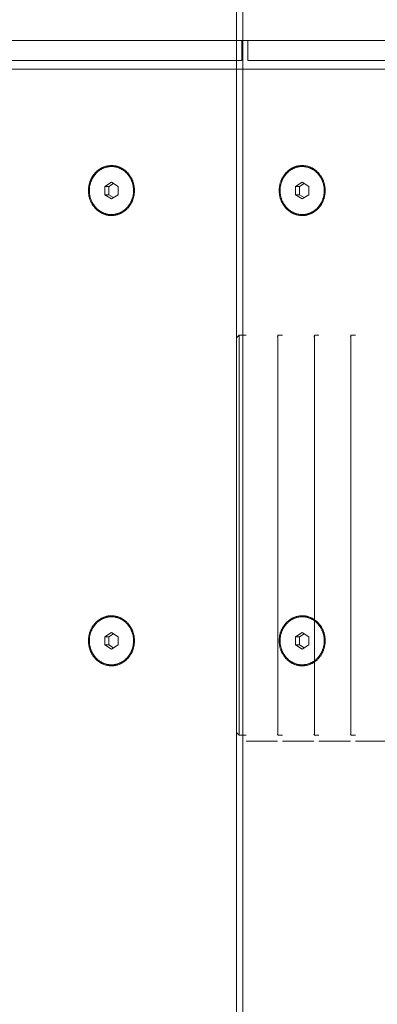
# Model space of a CAD drawing. Extents: x 1591511 to 2146146, y 62048 to 516230.
# Drawn here: x 1759051 to 1759301, y 277115 to 277804 of the extents above; entities that cross this region are included whole.
import ezdxf

# ---------------------------------------------------------------- set-up
doc = ezdxf.new("R2010")
doc.units = 0
doc.header["$LTSCALE"] = 1000
doc.header["$MEASUREMENT"] = 0
doc.linetypes.add('DASHED', pattern=[19.05, 12.7, -6.35])
doc.layers.add('TAB', color=7, linetype='Continuous')
doc.layers.add('虚线', color=221, linetype='DASHED', lineweight=9)

# ---------------------------------------------------------------- blocks, each defined once
blk = doc.blocks.new('5589')
at = {"layer": '虚线', "color": 3, "ltscale": 15}
for p, q in [((1408182.26, -181296.23), (1408182.26, -181318.23)), ((1407898.14, -181318.23), (1407898.14, -181321.45)), ((1408178.14, -181318.23), (1408178.14, -181321.45)), ((1407898.14, -181321.45), (1407899.05, -181321.73)), ((1408178.14, -181321.45), (1407898.14, -181321.45)), ((1408178.14, -181321.45), (1408177.23, -181321.73)), ((1408182.26, -181321.73), (1408182.26, -181343.73)), ((1407898.14, -181343.73), (1407898.14, -181346.95)), ((1407898.14, -181346.95), (1407899.05, -181347.23)), ((1408178.14, -181346.95), (1407898.14, -181346.95)), ((1408178.14, -181346.95), (1408177.23, -181347.23)), ((1408178.14, -181343.73), (1408178.14, -181346.95)), ((1408182.26, -181347.23), (1408182.26, -181369.23)), ((1407898.14, -181369.23), (1407898.14, -181372.45)), ((1407898.14, -181372.45), (1407899.05, -181372.73)), ((1408178.14, -181372.45), (1407898.14, -181372.45)), ((1408178.14, -181372.45), (1408177.23, -181372.73)), ((1408178.14, -181369.23), (1408178.14, -181372.45)), ((1408182.26, -181372.73), (1408182.26, -181394.73)), ((1407898.14, -181394.73), (1407898.14, -181399.48)), ((1408178.14, -181394.73), (1408178.14, -181399.48)), ((1407900.14, -181401.48), (1407898.14, -181399.48)), ((1408178.14, -181399.48), (1407898.14, -181399.48)), ((1408176.14, -181401.48), (1407900.14, -181401.48)), ((1408176.14, -181401.48), (1408178.14, -181399.48))]:
    blk.add_line(p, q, dxfattribs=at)
blk = doc.blocks.new('22')
at = {"layer": '虚线', "color": 8, "ltscale": 15}
for p, q in [((1406587.14, -179943.66), (1406587.14, -182868.28)), ((1406593.14, -180580.81), (1406593.14, -179945.66)), ((1406607.14, -180580.81), (1406607.14, -179945.66)), ((1406184.25, -180538.26), (1406181.37, -180542.86)), ((1406182.23, -180541.48), (1406184.25, -180544.71)), ((1406190.03, -180538.26), (1406184.25, -180538.26)), ((1406192.91, -180542.86), (1406190.03, -180538.26)), ((1406190.03, -180544.71), (1406192.05, -180541.48)), ((1406499.25, -180538.26), (1406496.37, -180542.86)), ((1406497.23, -180541.48), (1406499.25, -180544.71)), ((1406505.03, -180538.26), (1406499.25, -180538.26)), ((1406507.91, -180542.86), (1406505.03, -180538.26)), ((1406505.03, -180544.71), (1406507.05, -180541.48)), ((1406181.37, -180542.86), (1406184.25, -180547.46)), ((1406184.25, -180544.71), (1406190.03, -180544.71)), ((1406184.25, -180547.46), (1406184.25, -180544.71)), ((1406184.25, -180547.46), (1406190.03, -180547.46)), ((1406190.03, -180547.46), (1406192.91, -180542.86)), ((1406190.03, -180547.46), (1406190.03, -180544.71)), ((1406496.37, -180542.86), (1406499.25, -180547.46)), ((1406499.25, -180544.71), (1406505.03, -180544.71)), ((1406499.25, -180547.46), (1406499.25, -180544.71)), ((1406499.25, -180547.46), (1406505.03, -180547.46)), ((1406505.03, -180547.46), (1406507.91, -180542.86)), ((1406505.03, -180547.46), (1406505.03, -180544.71)), ((1406607.14, -180580.81), (1406593.14, -180580.81)), ((1406607.14, -180580.81), (1406607.14, -180585.2)), ((1405042.14, -180584.28), (1406802.14, -180584.28)), ((1406802.14, -180588.88), (1405042.14, -180588.88)), ((1406607.14, -180585.2), (1406593.14, -180585.2)), ((1406593.14, -181220.35), (1406593.14, -180585.2)), ((1406607.14, -181220.35), (1406607.14, -180585.2)), ((1406184.25, -180671.73), (1406181.37, -180676.33)), ((1406190.03, -180671.73), (1406184.25, -180671.73)), ((1406192.91, -180676.33), (1406190.03, -180671.73)), ((1406499.25, -180671.73), (1406496.37, -180676.33)), ((1406505.03, -180671.73), (1406499.25, -180671.73)), ((1406507.91, -180676.33), (1406505.03, -180671.73)), ((1406181.37, -180676.33), (1406184.25, -180680.93)), ((1406182.23, -180674.96), (1406184.25, -180678.18)), ((1406184.25, -180678.18), (1406190.03, -180678.18)), ((1406184.25, -180680.93), (1406184.25, -180678.18)), ((1406190.03, -180678.18), (1406192.05, -180674.96)), ((1406190.03, -180680.93), (1406192.91, -180676.33)), ((1406190.03, -180680.93), (1406190.03, -180678.18)), ((1406496.37, -180676.33), (1406499.25, -180680.93)), ((1406497.23, -180674.96), (1406499.25, -180678.18)), ((1406499.25, -180678.18), (1406505.03, -180678.18)), ((1406499.25, -180680.93), (1406499.25, -180678.18)), ((1406505.03, -180678.18), (1406507.05, -180674.96)), ((1406505.03, -180680.93), (1406507.91, -180676.33)), ((1406505.03, -180680.93), (1406505.03, -180678.18)), ((1406184.25, -180680.93), (1406190.03, -180680.93)), ((1406499.25, -180680.93), (1406505.03, -180680.93))]:
    blk.add_line(p, q, dxfattribs=at)
for points, knots in [([(1406187.14, -180526.75), (1406184.87, -180526.75), (1406180.34, -180527.57), (1406174.53, -180531.1), (1406170.58, -180536.46), (1406169.18, -180542.86), (1406170.58, -180549.26), (1406174.53, -180554.62), (1406180.34, -180558.15), (1406184.87, -180558.97), (1406187.14, -180558.97)], [0, 0, 0, 0, 0.12974, 0.256755, 0.379815, 0.5, 0.620185, 0.743245, 0.87026, 1, 1, 1, 1]), ([(1406187.14, -180527.39), (1406184.96, -180527.39), (1406180.61, -180528.18), (1406175.03, -180531.57), (1406171.24, -180536.71), (1406169.9, -180542.86), (1406171.24, -180549), (1406175.03, -180554.15), (1406180.61, -180557.54), (1406184.96, -180558.32), (1406187.14, -180558.32)], [0, 0, 0, 0, 0.129739, 0.256755, 0.379815, 0.5, 0.620185, 0.743245, 0.870261, 1, 1, 1, 1]), ([(1406187.14, -180558.97), (1406189.41, -180558.97), (1406193.94, -180558.15), (1406199.75, -180554.62), (1406203.7, -180549.26), (1406205.1, -180542.86), (1406203.7, -180536.46), (1406199.75, -180531.1), (1406193.94, -180527.57), (1406189.41, -180526.75), (1406187.14, -180526.75)], [0, 0, 0, 0, 0.12974, 0.256755, 0.379815, 0.5, 0.620185, 0.743245, 0.87026, 1, 1, 1, 1]), ([(1406187.14, -180527.39), (1406189.32, -180527.39), (1406193.67, -180528.18), (1406199.25, -180531.57), (1406203.04, -180536.71), (1406204.39, -180542.86), (1406203.04, -180549), (1406199.25, -180554.15), (1406193.67, -180557.54), (1406189.32, -180558.32), (1406187.14, -180558.32)], [0, 0, 0, 0, 0.129739, 0.256755, 0.379815, 0.5, 0.620185, 0.743245, 0.870261, 1, 1, 1, 1]), ([(1406502.14, -180526.75), (1406499.87, -180526.75), (1406495.34, -180527.57), (1406489.53, -180531.1), (1406485.58, -180536.46), (1406484.18, -180542.86), (1406485.58, -180549.26), (1406489.53, -180554.62), (1406495.34, -180558.15), (1406499.87, -180558.97), (1406502.14, -180558.97)], [0, 0, 0, 0, 0.12974, 0.256755, 0.379815, 0.5, 0.620185, 0.743245, 0.87026, 1, 1, 1, 1]), ([(1406502.14, -180527.39), (1406499.96, -180527.39), (1406495.61, -180528.18), (1406490.03, -180531.57), (1406486.24, -180536.71), (1406484.9, -180542.86), (1406486.24, -180549), (1406490.03, -180554.15), (1406495.61, -180557.54), (1406499.96, -180558.32), (1406502.14, -180558.32)], [0, 0, 0, 0, 0.129739, 0.256755, 0.379815, 0.5, 0.620185, 0.743245, 0.870261, 1, 1, 1, 1]), ([(1406502.14, -180558.97), (1406504.41, -180558.97), (1406508.94, -180558.15), (1406514.75, -180554.62), (1406518.7, -180549.26), (1406520.1, -180542.86), (1406518.7, -180536.46), (1406514.75, -180531.1), (1406508.94, -180527.57), (1406504.41, -180526.75), (1406502.14, -180526.75)], [0, 0, 0, 0, 0.12974, 0.256755, 0.379815, 0.5, 0.620185, 0.743245, 0.87026, 1, 1, 1, 1]), ([(1406502.14, -180527.39), (1406504.32, -180527.39), (1406508.67, -180528.18), (1406514.25, -180531.57), (1406518.04, -180536.71), (1406519.39, -180542.86), (1406518.04, -180549), (1406514.25, -180554.15), (1406508.67, -180557.54), (1406504.32, -180558.32), (1406502.14, -180558.32)], [0, 0, 0, 0, 0.129739, 0.256755, 0.379815, 0.5, 0.620185, 0.743245, 0.870261, 1, 1, 1, 1]), ([(1406187.14, -180660.22), (1406184.87, -180660.22), (1406180.34, -180661.04), (1406174.53, -180664.57), (1406170.58, -180669.93), (1406169.18, -180676.33), (1406170.58, -180682.73), (1406174.53, -180688.09), (1406180.34, -180691.62), (1406184.87, -180692.44), (1406187.14, -180692.44)], [0, 0, 0, 0, 0.12974, 0.256755, 0.379815, 0.5, 0.620185, 0.743245, 0.87026, 1, 1, 1, 1]), ([(1406187.14, -180660.87), (1406184.96, -180660.87), (1406180.61, -180661.65), (1406175.03, -180665.04), (1406171.24, -180670.19), (1406169.9, -180676.33), (1406171.24, -180682.48), (1406175.03, -180687.62), (1406180.61, -180691.01), (1406184.96, -180691.8), (1406187.14, -180691.8)], [0, 0, 0, 0, 0.129739, 0.256755, 0.379815, 0.5, 0.620185, 0.743245, 0.870261, 1, 1, 1, 1]), ([(1406187.14, -180692.44), (1406189.41, -180692.44), (1406193.94, -180691.62), (1406199.75, -180688.09), (1406203.7, -180682.73), (1406205.1, -180676.33), (1406203.7, -180669.93), (1406199.75, -180664.57), (1406193.94, -180661.04), (1406189.41, -180660.22), (1406187.14, -180660.22)], [0, 0, 0, 0, 0.12974, 0.256755, 0.379815, 0.5, 0.620185, 0.743245, 0.87026, 1, 1, 1, 1]), ([(1406187.14, -180660.87), (1406189.32, -180660.87), (1406193.67, -180661.65), (1406199.25, -180665.04), (1406203.04, -180670.19), (1406204.39, -180676.33), (1406203.04, -180682.48), (1406199.25, -180687.62), (1406193.67, -180691.01), (1406189.32, -180691.8), (1406187.14, -180691.8)], [0, 0, 0, 0, 0.129739, 0.256755, 0.379815, 0.5, 0.620185, 0.743245, 0.870261, 1, 1, 1, 1]), ([(1406502.14, -180660.22), (1406499.87, -180660.22), (1406495.34, -180661.04), (1406489.53, -180664.57), (1406485.58, -180669.93), (1406484.18, -180676.33), (1406485.58, -180682.73), (1406489.53, -180688.09), (1406495.34, -180691.62), (1406499.87, -180692.44), (1406502.14, -180692.44)], [0, 0, 0, 0, 0.12974, 0.256755, 0.379815, 0.5, 0.620185, 0.743245, 0.87026, 1, 1, 1, 1]), ([(1406502.14, -180660.87), (1406499.96, -180660.87), (1406495.61, -180661.65), (1406490.03, -180665.04), (1406486.24, -180670.19), (1406484.9, -180676.33), (1406486.24, -180682.48), (1406490.03, -180687.62), (1406495.61, -180691.01), (1406499.96, -180691.8), (1406502.14, -180691.8)], [0, 0, 0, 0, 0.129739, 0.256755, 0.379815, 0.5, 0.620185, 0.743245, 0.870261, 1, 1, 1, 1]), ([(1406502.14, -180692.44), (1406504.41, -180692.44), (1406508.94, -180691.62), (1406514.75, -180688.09), (1406518.7, -180682.73), (1406520.1, -180676.33), (1406518.7, -180669.93), (1406514.75, -180664.57), (1406508.94, -180661.04), (1406504.41, -180660.22), (1406502.14, -180660.22)], [0, 0, 0, 0, 0.12974, 0.256755, 0.379815, 0.5, 0.620185, 0.743245, 0.87026, 1, 1, 1, 1]), ([(1406502.14, -180660.87), (1406504.32, -180660.87), (1406508.67, -180661.65), (1406514.25, -180665.04), (1406518.04, -180670.19), (1406519.39, -180676.33), (1406518.04, -180682.48), (1406514.25, -180687.62), (1406508.67, -180691.01), (1406504.32, -180691.8), (1406502.14, -180691.8)], [0, 0, 0, 0, 0.129739, 0.256755, 0.379815, 0.5, 0.620185, 0.743245, 0.870261, 1, 1, 1, 1])]:
    blk.add_open_spline(points, degree=3, knots=knots, dxfattribs=at)
at = {"color": 8, "xscale": -1}
blk.add_blockref('5589', (2814299.15, 812.6), dxfattribs=at)
blk = doc.blocks.new('G$C9C122040')
at = {"color": 7, "xscale": -1, "rotation": 270.0000000000052}
blk.add_blockref('22', (332870.82, -1392422.14), dxfattribs=at)

msp = doc.modelspace()

# ---------------------------------------------------------------- block references
at = {"layer": 'TAB'}
msp.add_blockref('G$C9C122040', (1606920.92, 263604.3), dxfattribs=at)

doc.saveas('drawing.dxf')
